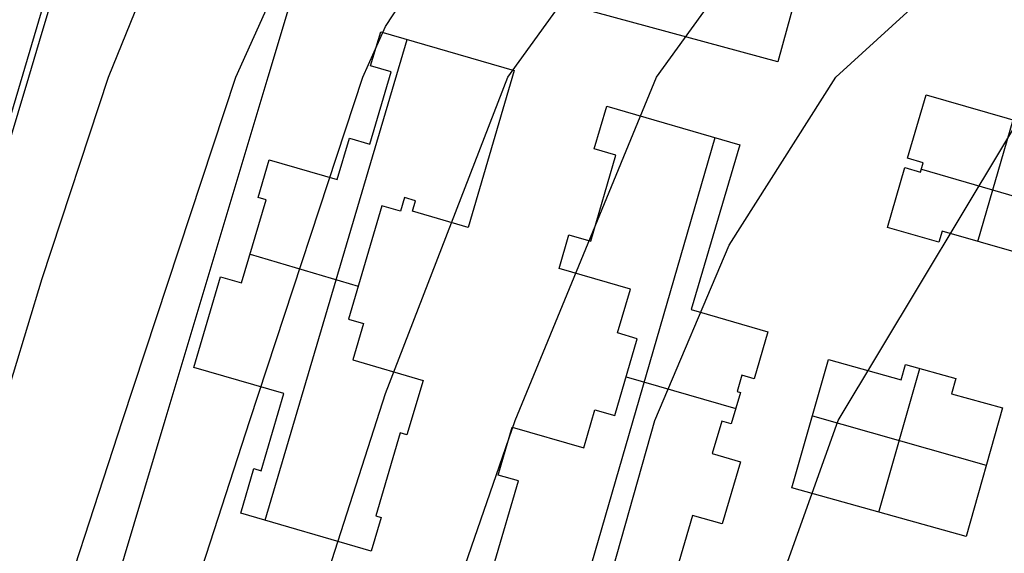
# Model space of a CAD drawing. Units: feet. Extents: x -39013 to 143924, y -94508 to 140495.
# Drawn here: x -21956 to -18435, y -82274 to -80365 of the extents above; entities that cross this region are included whole.
import ezdxf

# ---------------------------------------------------------------- set-up
doc = ezdxf.new("R2010")
doc.units = ezdxf.units.FT
doc.header["$MEASUREMENT"] = 0
for name, color, linetype, true_color in [('buildings', 7, 'Continuous', 0x22ffbf), ('contours_2_ difference', 7, 'Continuous', 0x989898), ('roads', 7, 'Continuous', 0x000000)]:
    doc.layers.add(name, color=color, linetype=linetype, true_color=true_color)

msp = doc.modelspace()

# ---------------------------------------------------------------- linework, layer by layer
at = {"layer": 'buildings'}
for p, q in [((-19015.2, -79681.5, -2537.9), (-19244.9, -80516.1, -2537.9)), ((-19015.2, -79681.5, -3242.3), (-19244.9, -80516.1, -3242.3)), ((-19015.2, -79681.5, -2890.1), (-19244.9, -80516.1, -2890.1)), ((-21780.6, -80000.5, -2297.1), (-22197.9, -81414.1, -2297.1)), ((-21780.6, -80000.5, -3312.9), (-22197.9, -81414.1, -3312.9)), ((-21780.6, -80000.5, -2805), (-22197.9, -81414.1, -2805)), ((-19244.9, -80516.1, -2537.9), (-20842.7, -80081.7, -2537.9)), ((-19244.9, -80516.1, -3242.3), (-20842.7, -80081.7, -3242.3)), ((-19244.9, -80516.1, -2890.1), (-20842.7, -80081.7, -2890.1)), ((-21078, -82156.1, -2202.1), (-20570.6, -80435.8, -2202.1)), ((-21078, -82156.1, -3229.9), (-20570.6, -80435.8, -3229.9)), ((-20701.2, -80530.7, -2202.1), (-20665, -80408.4, -2202.1)), ((-20701.2, -80530.7, -3229.9), (-20665, -80408.4, -3229.9)), ((-20701.2, -80530.7, -2716), (-20665, -80408.4, -2716)), ((-20665, -80408.4, -2202.1), (-20665, -80408.4, -3229.9)), ((-20665, -80408.4, -2202.1), (-20187.8, -80546.9, -2202.1)), ((-20665, -80408.4, -3229.9), (-20187.8, -80546.9, -3229.9)), ((-20665, -80408.4, -2716), (-20187.8, -80546.9, -2716)), ((-20683.1, -80469.5, -2202.1), (-20683.1, -80469.5, -3229.9)), ((-20426.4, -80477.6, -2202.1), (-20426.4, -80477.6, -3229.9)), ((-20627.7, -80551.7, -2202.1), (-20701.2, -80530.7, -2202.1)), ((-20701.2, -80530.7, -2202.1), (-20701.2, -80530.7, -3229.9)), ((-20627.7, -80551.7, -3229.9), (-20701.2, -80530.7, -3229.9)), ((-20627.7, -80551.7, -2716), (-20701.2, -80530.7, -2716)), ((-20664.4, -80541.2, -2202.1), (-20664.4, -80541.2, -3229.9)), ((-19244.9, -80516.1, -2537.9), (-19244.9, -80516.1, -3242.3)), ((-20703.9, -80810.7, -2202.1), (-20627.7, -80551.7, -2202.1)), ((-20703.9, -80810.7, -3229.9), (-20627.7, -80551.7, -3229.9)), ((-20703.9, -80810.7, -2716), (-20627.7, -80551.7, -2716)), ((-20627.7, -80551.7, -2202.1), (-20627.7, -80551.7, -3229.9)), ((-20187.8, -80546.9, -2202.1), (-20352.4, -81108.3, -2202.1)), ((-20187.8, -80546.9, -3229.9), (-20352.4, -81108.3, -3229.9)), ((-20187.8, -80546.9, -2716), (-20352.4, -81108.3, -2716)), ((-20187.8, -80546.9, -2202.1), (-20187.8, -80546.9, -3229.9)), ((-18780.8, -80861.1, -2818.5), (-18714.7, -80634, -2818.5)), ((-18780.8, -80861.1, -3132), (-18714.7, -80634, -3132)), ((-18780.8, -80861.1, -2975.2), (-18714.7, -80634, -2975.2)), ((-18714.7, -80634, -2818.5), (-18714.7, -80634, -3132)), ((-18714.7, -80634, -2818.5), (-18091.7, -80813.1, -2818.5)), ((-18714.7, -80634, -3132), (-18091.7, -80813.1, -3132)), ((-18714.7, -80634, -2975.2), (-18091.7, -80813.1, -2975.2)), ((-20665.8, -80681.2, -2202.1), (-20665.8, -80681.2, -3229.9)), ((-19901.8, -80827.5, -2145.5), (-19856.9, -80674.5, -2145.5)), ((-19901.8, -80827.5, -3173.5), (-19856.9, -80674.5, -3173.5)), ((-19901.8, -80827.5, -2659.5), (-19856.9, -80674.5, -2659.5)), ((-19856.9, -80674.5, -2145.5), (-19856.9, -80674.5, -3173.5)), ((-19856.9, -80674.5, -2145.5), (-19381.2, -80812.6, -2145.5)), ((-19856.9, -80674.5, -3173.5), (-19381.2, -80812.6, -3173.5)), ((-19856.9, -80674.5, -2659.5), (-19381.2, -80812.6, -2659.5)), ((-19879.4, -80751, -2145.5), (-19879.4, -80751, -3173.5)), ((-19619.1, -80743.6, -2145.5), (-19619.1, -80743.6, -3173.5)), ((-18747.8, -80747.6, -2818.5), (-18747.8, -80747.6, -3132)), ((-18529.8, -81158.5, -2818.5), (-18403.2, -80723.6, -2818.5)), ((-18529.8, -81158.5, -3132), (-18403.2, -80723.6, -3132)), ((-19976.5, -82536.3, -2145.5), (-19469.3, -80787.1, -2145.5)), ((-19976.5, -82536.3, -3173.5), (-19469.3, -80787.1, -3173.5)), ((-20820.4, -80936.9, -2202.1), (-20777, -80789.6, -2202.1)), ((-20820.4, -80936.9, -3229.9), (-20777, -80789.6, -3229.9)), ((-20820.4, -80936.9, -2716), (-20777, -80789.6, -2716)), ((-20777, -80789.6, -2202.1), (-20777, -80789.6, -3229.9)), ((-20777, -80789.6, -2202.1), (-20703.9, -80810.7, -2202.1)), ((-20777, -80789.6, -3229.9), (-20703.9, -80810.7, -3229.9)), ((-20777, -80789.6, -2716), (-20703.9, -80810.7, -2716)), ((-20740.5, -80800.1, -2202.1), (-20740.5, -80800.1, -3229.9)), ((-20703.9, -80810.7, -2202.1), (-20703.9, -80810.7, -3229.9)), ((-19381.2, -80812.6, -2145.5), (-19554.8, -81402.1, -2145.5)), ((-19381.2, -80812.6, -3173.5), (-19554.8, -81402.1, -3173.5)), ((-19381.2, -80812.6, -2659.5), (-19554.8, -81402.1, -2659.5)), ((-19381.2, -80812.6, -2145.5), (-19381.2, -80812.6, -3173.5)), ((-20270.1, -80827.6, -2202.1), (-20270.1, -80827.6, -3229.9)), ((-19914.2, -81157.9, -2145.5), (-19823.7, -80850.5, -2145.5)), ((-19914.2, -81157.9, -3173.5), (-19823.7, -80850.5, -3173.5)), ((-19914.2, -81157.9, -2659.5), (-19823.7, -80850.5, -2659.5)), ((-19823.7, -80850.5, -2145.5), (-19901.8, -80827.5, -2145.5)), ((-19901.8, -80827.5, -2145.5), (-19901.8, -80827.5, -3173.5)), ((-19823.7, -80850.5, -3173.5), (-19901.8, -80827.5, -3173.5)), ((-19823.7, -80850.5, -2659.5), (-19901.8, -80827.5, -2659.5)), ((-19862.8, -80839, -2145.5), (-19862.8, -80839, -3173.5)), ((-19823.7, -80850.5, -2145.5), (-19823.7, -80850.5, -3173.5)), ((-21103.9, -81001.4, -2202.1), (-21063.9, -80866.2, -2202.1)), ((-21103.9, -81001.4, -3229.9), (-21063.9, -80866.2, -3229.9)), ((-21103.9, -81001.4, -2716), (-21063.9, -80866.2, -2716)), ((-21063.9, -80866.2, -2202.1), (-21063.9, -80866.2, -3229.9)), ((-21063.9, -80866.2, -2202.1), (-20820.4, -80936.9, -2202.1)), ((-21063.9, -80866.2, -3229.9), (-20820.4, -80936.9, -3229.9)), ((-21063.9, -80866.2, -2716), (-20820.4, -80936.9, -2716)), ((-20798.7, -80863.2, -2202.1), (-20798.7, -80863.2, -3229.9)), ((-18724.6, -80877, -2818.5), (-18780.8, -80861.1, -2818.5)), ((-18780.8, -80861.1, -2818.5), (-18780.8, -80861.1, -3132)), ((-18724.6, -80877, -3132), (-18780.8, -80861.1, -3132)), ((-18724.6, -80877, -2975.2), (-18780.8, -80861.1, -2975.2)), ((-18752.7, -80869.1, -2818.5), (-18752.7, -80869.1, -3132)), ((-18734.4, -80910.7, -2818.5), (-18724.6, -80877, -2818.5)), ((-18734.4, -80910.7, -3132), (-18724.6, -80877, -3132)), ((-18734.4, -80910.7, -2975.2), (-18724.6, -80877, -2975.2)), ((-18729.5, -80893.9, -2818.5), (-18729.5, -80893.9, -3132)), ((-18724.6, -80877, -2818.5), (-18724.6, -80877, -3132)), ((-20942.1, -80901.5, -2202.1), (-20942.1, -80901.5, -3229.9)), ((-18852.5, -81108.4, -2818.5), (-18790.3, -80894.5, -2818.5)), ((-18852.5, -81108.4, -3132), (-18790.3, -80894.5, -3132)), ((-18852.5, -81108.4, -2975.2), (-18790.3, -80894.5, -2975.2)), ((-18790.3, -80894.5, -2818.5), (-18790.3, -80894.5, -3132)), ((-18790.3, -80894.5, -2818.5), (-18734.4, -80910.7, -2818.5)), ((-18790.3, -80894.5, -3132), (-18734.4, -80910.7, -3132)), ((-18790.3, -80894.5, -2975.2), (-18734.4, -80910.7, -2975.2)), ((-18762.3, -80902.6, -2818.5), (-18762.3, -80902.6, -3132)), ((-18734.4, -80910.7, -2818.5), (-18734.4, -80910.7, -3132)), ((-18731.3, -80900.1, -2818.5), (-18237.4, -81043.9, -2818.5)), ((-18731.3, -80900.1, -3132), (-18237.4, -81043.9, -3132)), ((-21083.9, -80933.8, -2202.1), (-21083.9, -80933.8, -3229.9)), ((-20820.4, -80936.9, -2202.1), (-20820.4, -80936.9, -3229.9)), ((-21162.9, -81307.2, -2202.1), (-21075.4, -81009.3, -2202.1)), ((-21162.9, -81307.2, -3229.9), (-21075.4, -81009.3, -3229.9)), ((-21162.9, -81307.2, -2716), (-21075.4, -81009.3, -2716)), ((-21075.4, -81009.3, -2202.1), (-21103.9, -81001.4, -2202.1)), ((-21103.9, -81001.4, -2202.1), (-21103.9, -81001.4, -3229.9)), ((-21075.4, -81009.3, -3229.9), (-21103.9, -81001.4, -3229.9)), ((-21075.4, -81009.3, -2716), (-21103.9, -81001.4, -2716)), ((-21089.6, -81005.3, -2202.1), (-21089.6, -81005.3, -3229.9)), ((-21075.4, -81009.3, -2202.1), (-21075.4, -81009.3, -3229.9)), ((-20661.1, -81031.2, -2202.1), (-20780.7, -81436.6, -2202.1)), ((-20661.1, -81031.2, -3229.9), (-20780.7, -81436.6, -3229.9)), ((-20661.1, -81031.2, -2716), (-20780.7, -81436.6, -2716)), ((-20594.5, -81050.6, -2202.1), (-20661.1, -81031.2, -2202.1)), ((-20661.1, -81031.2, -2202.1), (-20661.1, -81031.2, -3229.9)), ((-20594.5, -81050.6, -3229.9), (-20661.1, -81031.2, -3229.9)), ((-20594.5, -81050.6, -2716), (-20661.1, -81031.2, -2716)), ((-20580.5, -81001.8, -2202.1), (-20594.5, -81050.6, -2202.1)), ((-20580.5, -81001.8, -3229.9), (-20594.5, -81050.6, -3229.9)), ((-20580.5, -81001.8, -2716), (-20594.5, -81050.6, -2716)), ((-20587.5, -81026.2, -2202.1), (-20587.5, -81026.2, -3229.9)), ((-20540.6, -81013.3, -2202.1), (-20580.5, -81001.8, -2202.1)), ((-20580.5, -81001.8, -2202.1), (-20580.5, -81001.8, -3229.9)), ((-20540.6, -81013.3, -3229.9), (-20580.5, -81001.8, -3229.9)), ((-20540.6, -81013.3, -2716), (-20580.5, -81001.8, -2716)), ((-20560.6, -81007.5, -2202.1), (-20560.6, -81007.5, -3229.9)), ((-20551.9, -81050.4, -2202.1), (-20540.6, -81013.3, -2202.1)), ((-20551.9, -81050.4, -3229.9), (-20540.6, -81013.3, -3229.9)), ((-20551.9, -81050.4, -2716), (-20540.6, -81013.3, -2716)), ((-20546.2, -81031.8, -2202.1), (-20546.2, -81031.8, -3229.9)), ((-20540.6, -81013.3, -2202.1), (-20540.6, -81013.3, -3229.9)), ((-19869, -81004.2, -2145.5), (-19869, -81004.2, -3173.5)), ((-18821.4, -81001.4, -2818.5), (-18821.4, -81001.4, -3132)), ((-20627.8, -81040.9, -2202.1), (-20627.8, -81040.9, -3229.9)), ((-20594.5, -81050.6, -2202.1), (-20594.5, -81050.6, -3229.9)), ((-20352.4, -81108.3, -2202.1), (-20551.9, -81050.4, -2202.1)), ((-20551.9, -81050.4, -2202.1), (-20551.9, -81050.4, -3229.9)), ((-20352.4, -81108.3, -3229.9), (-20551.9, -81050.4, -3229.9)), ((-20352.4, -81108.3, -2716), (-20551.9, -81050.4, -2716)), ((-20452.1, -81079.4, -2202.1), (-20452.1, -81079.4, -3229.9)), ((-20352.4, -81108.3, -2202.1), (-20352.4, -81108.3, -3229.9)), ((-20027.5, -81254.9, -2145.5), (-19992.4, -81135.6, -2145.5)), ((-20027.5, -81254.9, -3173.5), (-19992.4, -81135.6, -3173.5)), ((-20027.5, -81254.9, -2659.5), (-19992.4, -81135.6, -2659.5)), ((-19992.4, -81135.6, -2145.5), (-19992.4, -81135.6, -3173.5)), ((-19992.4, -81135.6, -2145.5), (-19914.2, -81157.9, -2145.5)), ((-19992.4, -81135.6, -3173.5), (-19914.2, -81157.9, -3173.5)), ((-19992.4, -81135.6, -2659.5), (-19914.2, -81157.9, -2659.5)), ((-19468, -81107.4, -2145.5), (-19468, -81107.4, -3173.5)), ((-18852.5, -81108.4, -2818.5), (-18852.5, -81108.4, -3132)), ((-18668.5, -81161.6, -2818.5), (-18852.5, -81108.4, -2818.5)), ((-18668.5, -81161.6, -3132), (-18852.5, -81108.4, -3132)), ((-18668.5, -81161.6, -2975.2), (-18852.5, -81108.4, -2975.2)), ((-18760.5, -81135, -2818.5), (-18760.5, -81135, -3132)), ((-18656.8, -81121.8, -2818.5), (-18668.5, -81161.6, -2818.5)), ((-18656.8, -81121.8, -3132), (-18668.5, -81161.6, -3132)), ((-18656.8, -81121.8, -2975.2), (-18668.5, -81161.6, -2975.2)), ((-18383.1, -81200.8, -2818.5), (-18656.8, -81121.8, -2818.5)), ((-18656.8, -81121.8, -2818.5), (-18656.8, -81121.8, -3132)), ((-18383.1, -81200.8, -3132), (-18656.8, -81121.8, -3132)), ((-18383.1, -81200.8, -2975.2), (-18656.8, -81121.8, -2975.2)), ((-21119.2, -81158.3, -2202.1), (-21119.2, -81158.3, -3229.9)), ((-19953.3, -81146.7, -2145.5), (-19953.3, -81146.7, -3173.5)), ((-19914.2, -81157.9, -2145.5), (-19914.2, -81157.9, -3173.5)), ((-18668.5, -81161.6, -2818.5), (-18668.5, -81161.6, -3132)), ((-18662.7, -81141.7, -2818.5), (-18662.7, -81141.7, -3132)), ((-18520, -81161.3, -2818.5), (-18520, -81161.3, -3132)), ((-21132.7, -81204.3, -2202.1), (-20745.9, -81318.4, -2202.1)), ((-21132.7, -81204.3, -3229.9), (-20745.9, -81318.4, -3229.9)), ((-20009.9, -81195.2, -2145.5), (-20009.9, -81195.2, -3173.5)), ((-20720.9, -81233.9, -2202.1), (-20720.9, -81233.9, -3229.9)), ((-19771.8, -81329.1, -2145.5), (-20027.5, -81254.9, -2145.5)), ((-20027.5, -81254.9, -2145.5), (-20027.5, -81254.9, -3173.5)), ((-19771.8, -81329.1, -3173.5), (-20027.5, -81254.9, -3173.5)), ((-19771.8, -81329.1, -2659.5), (-20027.5, -81254.9, -2659.5)), ((-21333.3, -81609.1, -2202.1), (-21237.8, -81285.4, -2202.1)), ((-21333.3, -81609.1, -3229.9), (-21237.8, -81285.4, -3229.9)), ((-21333.3, -81609.1, -2716), (-21237.8, -81285.4, -2716)), ((-21237.8, -81285.4, -2202.1), (-21237.8, -81285.4, -3229.9)), ((-21237.8, -81285.4, -2202.1), (-21162.9, -81307.2, -2202.1)), ((-21237.8, -81285.4, -3229.9), (-21162.9, -81307.2, -3229.9)), ((-21237.8, -81285.4, -2716), (-21162.9, -81307.2, -2716)), ((-21200.4, -81296.3, -2202.1), (-21200.4, -81296.3, -3229.9)), ((-21162.9, -81307.2, -2202.1), (-21162.9, -81307.2, -3229.9)), ((-19899.6, -81292, -2145.5), (-19899.6, -81292, -3173.5)), ((-19818.2, -81486.2, -2145.5), (-19771.8, -81329.1, -2145.5)), ((-19818.2, -81486.2, -3173.5), (-19771.8, -81329.1, -3173.5)), ((-19818.2, -81486.2, -2659.5), (-19771.8, -81329.1, -2659.5)), ((-19771.8, -81329.1, -2145.5), (-19771.8, -81329.1, -3173.5)), ((-19795, -81407.6, -2145.5), (-19795, -81407.6, -3173.5)), ((-19554.8, -81402.1, -2145.5), (-19554.8, -81402.1, -3173.5)), ((-19554.8, -81402.1, -2145.5), (-19280, -81482.2, -2145.5)), ((-19554.8, -81402.1, -3173.5), (-19280, -81482.2, -3173.5)), ((-19554.8, -81402.1, -2659.5), (-19280, -81482.2, -2659.5)), ((-21285.6, -81447.3, -2202.1), (-21285.6, -81447.3, -3229.9)), ((-20780.7, -81436.6, -2202.1), (-20780.7, -81436.6, -3229.9)), ((-20780.7, -81436.6, -2202.1), (-20726.4, -81452.5, -2202.1)), ((-20780.7, -81436.6, -3229.9), (-20726.4, -81452.5, -3229.9)), ((-20780.7, -81436.6, -2716), (-20726.4, -81452.5, -2716)), ((-20726.4, -81452.5, -2202.1), (-20764.5, -81582.3, -2202.1)), ((-20726.4, -81452.5, -3229.9), (-20764.5, -81582.3, -3229.9)), ((-20726.4, -81452.5, -2716), (-20764.5, -81582.3, -2716)), ((-20753.6, -81444.6, -2202.1), (-20753.6, -81444.6, -3229.9)), ((-20726.4, -81452.5, -2202.1), (-20726.4, -81452.5, -3229.9)), ((-19417.4, -81442.2, -2145.5), (-19417.4, -81442.2, -3173.5)), ((-19747.6, -81506.8, -2145.5), (-19818.2, -81486.2, -2145.5)), ((-19818.2, -81486.2, -2145.5), (-19818.2, -81486.2, -3173.5)), ((-19747.6, -81506.8, -3173.5), (-19818.2, -81486.2, -3173.5)), ((-19747.6, -81506.8, -2659.5), (-19818.2, -81486.2, -2659.5)), ((-19280, -81482.2, -2145.5), (-19329.1, -81650.3, -2145.5)), ((-19280, -81482.2, -3173.5), (-19329.1, -81650.3, -3173.5)), ((-19280, -81482.2, -2659.5), (-19329.1, -81650.3, -2659.5)), ((-19280, -81482.2, -2145.5), (-19280, -81482.2, -3173.5)), ((-20745.4, -81517.4, -2202.1), (-20745.4, -81517.4, -3229.9)), ((-19828.4, -81781.3, -2145.5), (-19747.6, -81506.8, -2145.5)), ((-19828.4, -81781.3, -3173.5), (-19747.6, -81506.8, -3173.5)), ((-19828.4, -81781.3, -2659.5), (-19747.6, -81506.8, -2659.5)), ((-19782.9, -81496.5, -2145.5), (-19782.9, -81496.5, -3173.5)), ((-19747.6, -81506.8, -2145.5), (-19747.6, -81506.8, -3173.5)), ((-20764.5, -81582.3, -2202.1), (-20764.5, -81582.3, -3229.9)), ((-20764.5, -81582.3, -2202.1), (-20513.9, -81655.8, -2202.1)), ((-20764.5, -81582.3, -3229.9), (-20513.9, -81655.8, -3229.9)), ((-20764.5, -81582.3, -2716), (-20513.9, -81655.8, -2716)), ((-19304.6, -81566.3, -2145.5), (-19304.6, -81566.3, -3173.5)), ((-19194.4, -82039.9, -2816.9), (-19064, -81580.7, -2816.9)), ((-19194.4, -82039.9, -3124.7), (-19064, -81580.7, -3124.7)), ((-19194.4, -82039.9, -2970.8), (-19064, -81580.7, -2970.8)), ((-19064, -81580.7, -2816.9), (-19064, -81580.7, -3124.7)), ((-19064, -81580.7, -2816.9), (-18803.3, -81653.4, -2816.9)), ((-19064, -81580.7, -3124.7), (-18803.3, -81653.4, -3124.7)), ((-19064, -81580.7, -2970.8), (-18803.3, -81653.4, -2970.8)), ((-21333.3, -81609.1, -2202.1), (-21333.3, -81609.1, -3229.9)), ((-21011.7, -81702.4, -2202.1), (-21333.3, -81609.1, -2202.1)), ((-21011.7, -81702.4, -3229.9), (-21333.3, -81609.1, -3229.9)), ((-21011.7, -81702.4, -2716), (-21333.3, -81609.1, -2716)), ((-20639.2, -81619.1, -2202.1), (-20639.2, -81619.1, -3229.9)), ((-18933.7, -81617.1, -2816.9), (-18933.7, -81617.1, -3124.7)), ((-18883.1, -82127, -2816.9), (-18737.2, -81613, -2816.9)), ((-18883.1, -82127, -3124.7), (-18737.2, -81613, -3124.7)), ((-18803.3, -81653.4, -2816.9), (-18787.8, -81598.9, -2816.9)), ((-18803.3, -81653.4, -3124.7), (-18787.8, -81598.9, -3124.7)), ((-18803.3, -81653.4, -2970.8), (-18787.8, -81598.9, -2970.8)), ((-18795.5, -81626.2, -2816.9), (-18795.5, -81626.2, -3124.7)), ((-18787.8, -81598.9, -2816.9), (-18787.8, -81598.9, -3124.7)), ((-18787.8, -81598.9, -2816.9), (-18607.7, -81649, -2816.9)), ((-18787.8, -81598.9, -3124.7), (-18607.7, -81649, -3124.7)), ((-18787.8, -81598.9, -2970.8), (-18607.7, -81649, -2970.8)), ((-18697.8, -81624, -2816.9), (-18697.8, -81624, -3124.7)), ((-21172.5, -81655.7, -2202.1), (-21172.5, -81655.7, -3229.9)), ((-20513.9, -81655.8, -2202.1), (-20571.2, -81850, -2202.1)), ((-20513.9, -81655.8, -3229.9), (-20571.2, -81850, -3229.9)), ((-20513.9, -81655.8, -2716), (-20571.2, -81850, -2716)), ((-20513.9, -81655.8, -2202.1), (-20513.9, -81655.8, -3229.9)), ((-19788, -81644.1, -2145.5), (-19788, -81644.1, -3173.5)), ((-19787.7, -81643, -2145.5), (-19395.5, -81756.8, -2145.5)), ((-19787.7, -81643, -3173.5), (-19395.5, -81756.8, -3173.5)), ((-19373.4, -81636.9, -2145.5), (-19390.4, -81695.2, -2145.5)), ((-19373.4, -81636.9, -3173.5), (-19390.4, -81695.2, -3173.5)), ((-19373.4, -81636.9, -2659.5), (-19390.4, -81695.2, -2659.5)), ((-19381.9, -81666, -2145.5), (-19381.9, -81666, -3173.5)), ((-19329.1, -81650.3, -2145.5), (-19373.4, -81636.9, -2145.5)), ((-19373.4, -81636.9, -2145.5), (-19373.4, -81636.9, -3173.5)), ((-19329.1, -81650.3, -3173.5), (-19373.4, -81636.9, -3173.5)), ((-19329.1, -81650.3, -2659.5), (-19373.4, -81636.9, -2659.5)), ((-19351.2, -81643.6, -2145.5), (-19351.2, -81643.6, -3173.5)), ((-19329.1, -81650.3, -2145.5), (-19329.1, -81650.3, -3173.5)), ((-18803.3, -81653.4, -2816.9), (-18803.3, -81653.4, -3124.7)), ((-18607.7, -81649, -2816.9), (-18623.2, -81703.9, -2816.9)), ((-18607.7, -81649, -3124.7), (-18623.2, -81703.9, -3124.7)), ((-18607.7, -81649, -2970.8), (-18623.2, -81703.9, -2970.8)), ((-18607.7, -81649, -2816.9), (-18607.7, -81649, -3124.7)), ((-21093.2, -81978.7, -2202.1), (-21011.7, -81702.4, -2202.1)), ((-21093.2, -81978.7, -3229.9), (-21011.7, -81702.4, -3229.9)), ((-21093.2, -81978.7, -2716), (-21011.7, -81702.4, -2716)), ((-21011.7, -81702.4, -2202.1), (-21011.7, -81702.4, -3229.9)), ((-19378.5, -81699.1, -2145.5), (-19411.7, -81811.5, -2145.5)), ((-19378.5, -81699.1, -3173.5), (-19411.7, -81811.5, -3173.5)), ((-19378.5, -81699.1, -2659.5), (-19411.7, -81811.5, -2659.5)), ((-19390.4, -81695.2, -2145.5), (-19390.4, -81695.2, -3173.5)), ((-19390.4, -81695.2, -2145.5), (-19378.5, -81699.1, -2145.5)), ((-19390.4, -81695.2, -3173.5), (-19378.5, -81699.1, -3173.5)), ((-19390.4, -81695.2, -2659.5), (-19378.5, -81699.1, -2659.5)), ((-19384.4, -81697.1, -2145.5), (-19384.4, -81697.1, -3173.5)), ((-19378.5, -81699.1, -2145.5), (-19378.5, -81699.1, -3173.5)), ((-18623.2, -81703.9, -2816.9), (-18623.2, -81703.9, -3124.7)), ((-18623.2, -81703.9, -2816.9), (-18441.7, -81754.1, -2816.9)), ((-18623.2, -81703.9, -3124.7), (-18441.7, -81754.1, -3124.7)), ((-18623.2, -81703.9, -2970.8), (-18441.7, -81754.1, -2970.8)), ((-18615.5, -81676.5, -2816.9), (-18615.5, -81676.5, -3124.7)), ((-18532.5, -81729, -2816.9), (-18532.5, -81729, -3124.7)), ((-20542.5, -81752.9, -2202.1), (-20542.5, -81752.9, -3229.9)), ((-19939, -81896.9, -2145.5), (-19899, -81761, -2145.5)), ((-19939, -81896.9, -3173.5), (-19899, -81761, -3173.5)), ((-19939, -81896.9, -2659.5), (-19899, -81761, -2659.5)), ((-19899, -81761, -2145.5), (-19899, -81761, -3173.5)), ((-19899, -81761, -2145.5), (-19828.4, -81781.3, -2145.5)), ((-19899, -81761, -3173.5), (-19828.4, -81781.3, -3173.5)), ((-19899, -81761, -2659.5), (-19828.4, -81781.3, -2659.5)), ((-19863.7, -81771.2, -2145.5), (-19863.7, -81771.2, -3173.5)), ((-19395.1, -81755.3, -2145.5), (-19395.1, -81755.3, -3173.5)), ((-18441.7, -81754.1, -2816.9), (-18571.7, -82214.1, -2816.9)), ((-18441.7, -81754.1, -3124.7), (-18571.7, -82214.1, -3124.7)), ((-18441.7, -81754.1, -2970.8), (-18571.7, -82214.1, -2970.8)), ((-18441.7, -81754.1, -2816.9), (-18441.7, -81754.1, -3124.7)), ((-19828.4, -81781.3, -2145.5), (-19828.4, -81781.3, -3173.5)), ((-19444.8, -81802, -2145.5), (-19479.1, -81917.5, -2145.5)), ((-19444.8, -81802, -3173.5), (-19479.1, -81917.5, -3173.5)), ((-19444.8, -81802, -2659.5), (-19479.1, -81917.5, -2659.5)), ((-19411.7, -81811.5, -2145.5), (-19444.8, -81802, -2145.5)), ((-19444.8, -81802, -2145.5), (-19444.8, -81802, -3173.5)), ((-19411.7, -81811.5, -3173.5), (-19444.8, -81802, -3173.5)), ((-19411.7, -81811.5, -2659.5), (-19444.8, -81802, -2659.5)), ((-19428.3, -81806.8, -2145.5), (-19428.3, -81806.8, -3173.5)), ((-19121.2, -81782, -2816.9), (-18499.5, -81958.5, -2816.9)), ((-19121.2, -81782, -3124.7), (-18499.5, -81958.5, -3124.7)), ((-21052.5, -81840.6, -2202.1), (-21052.5, -81840.6, -3229.9)), ((-20595.3, -81843.6, -2202.1), (-20683.2, -82140.8, -2202.1)), ((-20595.3, -81843.6, -3229.9), (-20683.2, -82140.8, -3229.9)), ((-20595.3, -81843.6, -2716), (-20683.2, -82140.8, -2716)), ((-20571.2, -81850, -2202.1), (-20595.3, -81843.6, -2202.1)), ((-20595.3, -81843.6, -2202.1), (-20595.3, -81843.6, -3229.9)), ((-20571.2, -81850, -3229.9), (-20595.3, -81843.6, -3229.9)), ((-20571.2, -81850, -2716), (-20595.3, -81843.6, -2716)), ((-20244.8, -81994.6, -2145.5), (-20194.6, -81822.7, -2145.5)), ((-20244.8, -81994.6, -3173.5), (-20194.6, -81822.7, -3173.5)), ((-20244.8, -81994.6, -2659.5), (-20194.6, -81822.7, -2659.5)), ((-20194.6, -81822.7, -2145.5), (-20194.6, -81822.7, -3173.5)), ((-20194.6, -81822.7, -2145.5), (-19939, -81896.9, -2145.5)), ((-20194.6, -81822.7, -3173.5), (-19939, -81896.9, -3173.5)), ((-20194.6, -81822.7, -2659.5), (-19939, -81896.9, -2659.5)), ((-19919, -81829, -2145.5), (-19919, -81829, -3173.5)), ((-19411.7, -81811.5, -2145.5), (-19411.7, -81811.5, -3173.5)), ((-19129.2, -81810.3, -2816.9), (-19129.2, -81810.3, -3124.7)), ((-20583.3, -81846.8, -2202.1), (-20583.3, -81846.8, -3229.9)), ((-20571.2, -81850, -2202.1), (-20571.2, -81850, -3229.9)), ((-20066.8, -81859.8, -2145.5), (-20066.8, -81859.8, -3173.5)), ((-19462, -81859.7, -2145.5), (-19462, -81859.7, -3173.5)), ((-20219.7, -81908.7, -2145.5), (-20219.7, -81908.7, -3173.5)), ((-19939, -81896.9, -2145.5), (-19939, -81896.9, -3173.5)), ((-19479.1, -81917.5, -2145.5), (-19479.1, -81917.5, -3173.5)), ((-19479.1, -81917.5, -2145.5), (-19378.3, -81946.8, -2145.5)), ((-19479.1, -81917.5, -3173.5), (-19378.3, -81946.8, -3173.5)), ((-19479.1, -81917.5, -2659.5), (-19378.3, -81946.8, -2659.5)), ((-19378.3, -81946.8, -2145.5), (-19444, -82169.4, -2145.5)), ((-19378.3, -81946.8, -3173.5), (-19444, -82169.4, -3173.5)), ((-19378.3, -81946.8, -2659.5), (-19444, -82169.4, -2659.5)), ((-19428.7, -81932.2, -2145.5), (-19428.7, -81932.2, -3173.5)), ((-19378.3, -81946.8, -2145.5), (-19378.3, -81946.8, -3173.5)), ((-21165.6, -82130.6, -2202.1), (-21118.8, -81971.2, -2202.1)), ((-21165.6, -82130.6, -3229.9), (-21118.8, -81971.2, -3229.9)), ((-21165.6, -82130.6, -2716), (-21118.8, -81971.2, -2716)), ((-21118.8, -81971.2, -2202.1), (-21118.8, -81971.2, -3229.9)), ((-21118.8, -81971.2, -2202.1), (-21093.2, -81978.7, -2202.1)), ((-21118.8, -81971.2, -3229.9), (-21093.2, -81978.7, -3229.9)), ((-21118.8, -81971.2, -2716), (-21093.2, -81978.7, -2716)), ((-21106, -81975, -2202.1), (-21106, -81975, -3229.9)), ((-21093.2, -81978.7, -2202.1), (-21093.2, -81978.7, -3229.9)), ((-18506.7, -81984.1, -2816.9), (-18506.7, -81984.1, -3124.7)), ((-20639.3, -81992.2, -2202.1), (-20639.3, -81992.2, -3229.9)), ((-20257, -82303.7, -2145.5), (-20172.5, -82015.6, -2145.5)), ((-20257, -82303.7, -3173.5), (-20172.5, -82015.6, -3173.5)), ((-20257, -82303.7, -2659.5), (-20172.5, -82015.6, -2659.5)), ((-20172.5, -82015.6, -2145.5), (-20244.8, -81994.6, -2145.5)), ((-20244.8, -81994.6, -2145.5), (-20244.8, -81994.6, -3173.5)), ((-20172.5, -82015.6, -3173.5), (-20244.8, -81994.6, -3173.5)), ((-20172.5, -82015.6, -2659.5), (-20244.8, -81994.6, -2659.5)), ((-20208.6, -82005.1, -2145.5), (-20208.6, -82005.1, -3173.5)), ((-20172.5, -82015.6, -2145.5), (-20172.5, -82015.6, -3173.5)), ((-21142.2, -82050.9, -2202.1), (-21142.2, -82050.9, -3229.9)), ((-19194.4, -82039.9, -2816.9), (-19194.4, -82039.9, -3124.7)), ((-18571.7, -82214.1, -2816.9), (-19194.4, -82039.9, -2816.9)), ((-18571.7, -82214.1, -3124.7), (-19194.4, -82039.9, -3124.7)), ((-18571.7, -82214.1, -2970.8), (-19194.4, -82039.9, -2970.8)), ((-19411.1, -82058.1, -2145.5), (-19411.1, -82058.1, -3173.5)), ((-18883.1, -82127, -2816.9), (-18883.1, -82127, -3124.7)), ((-20699.2, -82266.3, -2202.1), (-21165.6, -82130.6, -2202.1)), ((-21165.6, -82130.6, -2202.1), (-21165.6, -82130.6, -3229.9)), ((-20699.2, -82266.3, -3229.9), (-21165.6, -82130.6, -3229.9)), ((-20699.2, -82266.3, -2716), (-21165.6, -82130.6, -2716)), ((-20663.8, -82146.3, -2202.1), (-20699.2, -82266.3, -2202.1)), ((-20663.8, -82146.3, -3229.9), (-20699.2, -82266.3, -3229.9)), ((-20663.8, -82146.3, -2716), (-20699.2, -82266.3, -2716)), ((-20683.2, -82140.8, -2202.1), (-20683.2, -82140.8, -3229.9)), ((-20683.2, -82140.8, -2202.1), (-20663.8, -82146.3, -2202.1)), ((-20683.2, -82140.8, -3229.9), (-20663.8, -82146.3, -3229.9)), ((-20683.2, -82140.8, -2716), (-20663.8, -82146.3, -2716)), ((-20673.5, -82143.5, -2202.1), (-20673.5, -82143.5, -3229.9)), ((-20663.8, -82146.3, -2202.1), (-20663.8, -82146.3, -3229.9)), ((-20214.7, -82159.7, -2145.5), (-20214.7, -82159.7, -3173.5)), ((-19549.8, -82138.9, -2145.5), (-19620.8, -82380, -2145.5)), ((-19549.8, -82138.9, -3173.5), (-19620.8, -82380, -3173.5)), ((-19549.8, -82138.9, -2659.5), (-19620.8, -82380, -2659.5)), ((-19444, -82169.4, -2145.5), (-19549.8, -82138.9, -2145.5)), ((-19549.8, -82138.9, -2145.5), (-19549.8, -82138.9, -3173.5)), ((-19444, -82169.4, -3173.5), (-19549.8, -82138.9, -3173.5)), ((-19444, -82169.4, -2659.5), (-19549.8, -82138.9, -2659.5)), ((-19496.9, -82154.2, -2145.5), (-19496.9, -82154.2, -3173.5)), ((-19444, -82169.4, -2145.5), (-19444, -82169.4, -3173.5)), ((-20932.4, -82198.4, -2202.1), (-20932.4, -82198.4, -3229.9)), ((-20681.5, -82206.3, -2202.1), (-20681.5, -82206.3, -3229.9)), ((-18571.7, -82214.1, -2816.9), (-18571.7, -82214.1, -3124.7)), ((-20699.2, -82266.3, -2202.1), (-20699.2, -82266.3, -3229.9)), ((-19585.3, -82259.4, -2145.5), (-19585.3, -82259.4, -3173.5))]:
    msp.add_line(p, q, dxfattribs=at)
at = {"layer": 'contours_2_ difference'}
for points in [[(-25638.4, -89168.1), (-25560.1, -89024.6), (-24592.7, -87939.9), (-24331.9, -87570.3), (-23584.1, -86711.8), (-23103.8, -85572.7), (-23067.4, -85483.6), (-22740.9, -84255.5), (-22410.9, -83027.3), (-22031.4, -81799.2), (-21875.6, -81291.7), (-21638.4, -80571), (-21140.6, -79342.9), (-20647.5, -78633.2), (-20037.2, -78114.8)], [(-25286.9, -89168.1), (-24331.9, -88109), (-23959.5, -87939.9), (-23103.8, -86825.6), (-23032.4, -86711.8), (-22554.4, -85483.6), (-22315.9, -84255.5), (-21981.9, -83027.3), (-21875.6, -82681.8), (-21588.2, -81799.2), (-21183.8, -80571), (-20647.5, -79382.6), (-20621.4, -79342.9), (-19419.3, -78283.2), (-19096.3, -78114.8)], [(-15447.8, -84255.5), (-15734.9, -84625.6), (-16581.9, -85483.6), (-16963, -85788.5), (-18191.2, -86512.8), (-18642.9, -86711.8), (-19419.3, -87014.4), (-20647.5, -87338.8), (-21875.6, -87781), (-22254.8, -86711.8), (-22041.5, -85483.6), (-21891, -84255.5), (-21875.6, -84199.3), (-21531.6, -83027.3), (-21133.7, -81799.2), (-20729.2, -80571), (-20647.5, -80390), (-19961.2, -79342.9), (-19419.3, -78865.2), (-18191.2, -78206.7)], [(-15139.6, -83027.3), (-15734.9, -84151), (-15807.7, -84255.5), (-16963, -85427.7), (-17038.3, -85483.6), (-18191.2, -86137.5), (-19419.3, -86665), (-19841.2, -86711.8), (-20647.5, -86802.4), (-20951.9, -86711.8), (-21458.5, -85483.6), (-21374.6, -84255.5), (-21074.3, -83027.3), (-20679.2, -81799.2), (-20647.5, -81703), (-20211, -80571), (-19419.3, -79474.9), (-19273.5, -79342.9), (-18191.2, -78694.2), (-16963, -78347.5), (-15734.9, -78260), (-14639.3, -79342.9)]]:
    msp.add_lwpolyline(points, dxfattribs=at)
for points in [[(-20842.1, -85483.6), (-20854.8, -84255.5), (-20647.5, -83203), (-20609, -83027.3), (-20183.7, -81799.2), (-19679, -80571), (-19419.3, -80211.5), (-18460.1, -79342.9), (-18191.2, -79181.8), (-16963, -78874), (-15734.9, -79056.7), (-15445.3, -79342.9), (-14913.8, -80571), (-15052.8, -81799.2), (-15508.2, -83027.3), (-15734.9, -83455.3), (-16292.1, -84255.5), (-16963, -84936.2), (-17700, -85483.6), (-18191.2, -85762.2), (-19419.3, -86135.1), (-20647.5, -85821.7)], [(-19727.7, -85483.6), (-20221.3, -84255.5), (-20031.3, -83027.3), (-19685.2, -81799.2), (-19419.3, -81172.6), (-19037.3, -80571), (-18191.2, -79798.9), (-16963, -79425), (-15734.9, -80013.5), (-15449.5, -80571), (-15479, -81799.2), (-15734.9, -82547.5), (-15965.7, -83027.3), (-16776.5, -84255.5), (-16963, -84444.7), (-18191.2, -85306.6), (-18840.9, -85483.6), (-19419.3, -85605.2)], [(-19512.4, -84255.5), (-19453.6, -83027.3), (-19419.3, -82888.9), (-19028.9, -81799.2), (-18291, -80571), (-18191.2, -80480), (-16963, -80174.8), (-16311.2, -80571), (-16077, -81799.2), (-16565.4, -83027.3), (-16963, -83664.5), (-17622.5, -84255.5), (-18191.2, -84619.7), (-19419.3, -84434.4)]]:
    msp.add_lwpolyline(points, close=True, dxfattribs=at)
at = {"layer": 'roads'}
for points in [[(-23027.6, -84255.5, -3279.6), (-22659.6, -83027.3, -3277.3), (-22291.7, -81799.2, -3278.2), (-21923.7, -80571.1, -3278.7), (-21875.6, -80410.4, -3278.8), (-21555.8, -79342.9, -3282.8), (-21187.9, -78114.8, -3301.6)], [(-20333.1, -78114.8, -3271.6), (-20647.5, -79164, -3246.2), (-20701.1, -79342.9, -3242.9), (-21069, -80571.1, -3233.4), (-21437, -81799.2, -3231.5), (-21804.9, -83027.3, -3229.8), (-21875.6, -83263.4, -3229.9), (-22172.9, -84255.5, -3231.4)]]:
    msp.add_polyline3d(points, dxfattribs=at)

doc.saveas('drawing.dxf')
